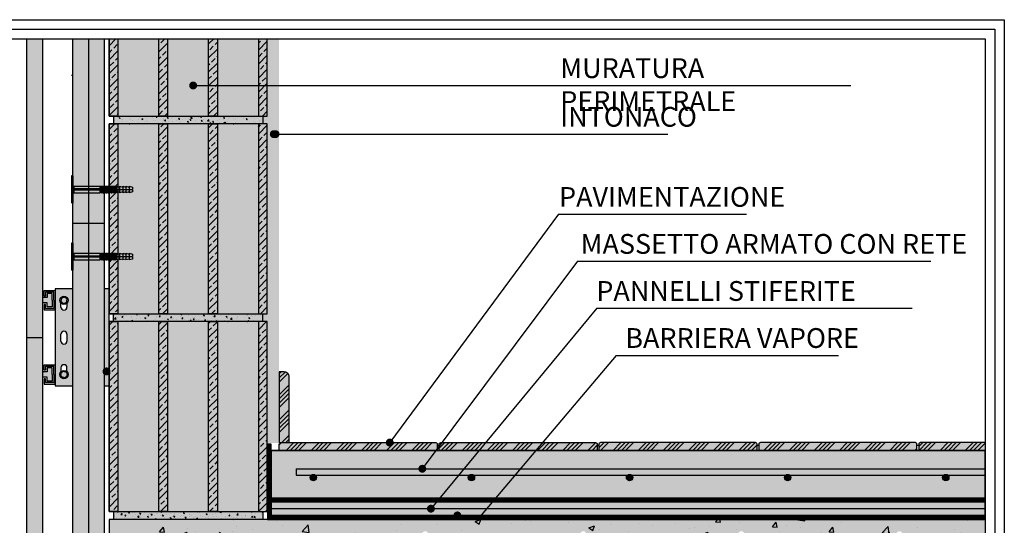
# Model space of a CAD drawing. Extents: x 8077 to 8599, y 400 to 550.
# Drawn here: x 8474 to 8599, y 486 to 550 of the extents above; entities that cross this region are included whole.
import ezdxf

# ---------------------------------------------------------------- set-up
doc = ezdxf.new("R2010")
doc.units = 0
doc.header["$LTSCALE"] = 4
doc.header["$MEASUREMENT"] = 0
doc.linetypes.add('ACAD_ISO03W100', pattern=[30, 12, -18])
doc.layers.get('0').update_dxf_attribs({"linetype": 'CONTINUOUS'})
for name, color, linetype in [('ferri', 7, 'CONTINUOUS'), ('ISOLAMENTO', 7, 'CONTINUOUS'), ('MANTOSIC', 1, 'CONTINUOUS'), ('RETINI', 5, 'CONTINUOUS'), ('RETINI COLORE', 7, 'CONTINUOUS'), ('SEZIONATE', 4, 'CONTINUOUS'), ('TESTI', 1, 'CONTINUOUS')]:
    doc.layers.add(name, color=color, linetype=linetype)
doc.styles.add('ROMANS', font='romans.shx', dxfattribs={"width": 0.8})
doc.linetypes.add('BATTING', pattern='A,0.00254,-2.54,[134,ltypeshp.shx,S=2.54,R=0,X=-2.54,Y=0],-5.08,[134,ltypeshp.shx,S=2.54,R=180,X=2.54,Y=0],-2.54', length=10.16254)
pattern_1 = [(45, (-46390.1327, 16920.6252), (-0.883883476, 0.883883476), []), (45, (-46389.2488, 16920.6252), (-0.883883476, 0.883883476), [0.625, -0.3125])]
pattern_2 = [(50, (-46390.1327, 16920.6252), (1.434520365, -0.12550427), [0.15, -1.65]), (355, (-46390.1327, 16920.6252), (-0.277502667, 1.504384267), [0.12, -1.32]), (100.4514, (-46390.0132, 16920.6147), (1.157018763, 1.378879084), [0.12748038, -1.402284224]), (46.1842, (-46390.1327, 16921.0252), (2.134482097, -0.33103803), [0.225, -2.475]), (96.6356, (-46389.9549, 16920.9976), (1.86932541, 1.94823574), [0.19122058, -2.103426]), (351.1842, (-46390.1327, 16921.0252), (1.86932389, 1.9482372), [0.18, -1.98]), (21, (-46389.9327, 16920.9252), (1.193814104, -0.805237781), [0.15, -1.65]), (326, (-46389.9327, 16920.9252), (0.486630664, 1.45030009), [0.12, -1.32]), (71.4514, (-46389.8332, 16920.8581), (1.680445257, 0.645060993), [0.12748038, -1.402284224]), (37.5, (-46390.13273, 16920.6252), (0.0243197106, 0.6657877077), [0, -1.304, 0, -1.34, 0, -1.325]), (7.5, (-46390.1327, 16920.6252), (0.526139075, 0.788823424), [0, -0.764, 0, -1.274, 0, -0.505]), (327.5, (-46390.57873, 16920.6252), (1.0676448723, -0.0451097435), [0, -0.5, 0, -1.56, 0, -2.07]), (317.5, (-46390.7787, 16920.6252), (1.166372339, 0.200209965), [0, -0.65, 0, -1.036, 0, -1.47])]

msp = doc.modelspace()

# ---------------------------------------------------------------- hatches: boundary and pattern name
at = {"layer": 'RETINI'}
h = msp.add_hatch(dxfattribs=at)
h.set_pattern_fill('ANSI33', color=256, scale=5, style=0)
h.set_pattern_definition([(45, (5714.3057, 10.0145), (-0.8838835, 0.8838835), []), (45, (5715.1895, 10.0145), (-0.8838835, 0.8838835), [0.625, -0.3125])])
h.paths.add_polyline_path([(8477.02, 547.18), (8475.02, 547.18), (8475.02, 509.44), (8477.02, 509.44)])
h.paths.add_polyline_path([(8477.02, 509.44), (8475.02, 509.44), (8475.02, 433.53), (8477.02, 433.53)])
h.paths.add_polyline_path([(8477.02, 433.53), (8475.02, 433.53), (8475.02, 416.95), (8477.02, 416.95)])
h.paths.add_polyline_path([(8477.02, 416.95), (8475.02, 416.95), (8475.02, 402.18), (8477.02, 402.18)])
h = msp.add_hatch(dxfattribs=at)
h.set_pattern_fill('ANSI33', color=256, scale=5, style=0)
h.set_pattern_definition(pattern_1)
h.paths.add_polyline_path([(8486.52, 547.18), (8485.41, 547.18), (8485.41, 537.43), (8486.52, 537.43)])
h.paths.add_polyline_path([(8492.81, 547.18), (8491.7, 547.18), (8491.7, 537.43), (8492.81, 537.43)])
h.paths.add_polyline_path([(8499.11, 547.18), (8498, 547.18), (8498, 537.43), (8499.11, 537.43)])
h.paths.add_polyline_path([(8505.41, 547.18), (8504.29, 547.18), (8504.29, 537.43), (8505.41, 537.43)])
h = msp.add_hatch(dxfattribs=at)
h.set_pattern_fill('AR-SAND', color=256, scale=0.5, style=0)
h.set_pattern_definition([(37.5, (-46390.1327, 16920.6252), (-0.031496679, 0.963411885), [0, -0.76, 0, -0.85, 0, -0.8125]), (7.5, (-46390.1327, 16920.6252), (0.884888353, 1.411073033), [0, -0.41, 0, -0.685, 0, -0.2625]), (327.5, (-46390.7477, 16920.6252), (1.557070931, 0.002829527), [0, -0.25, 0, -0.9, 0, -1.175]), (317.5, (-46390.7477, 16920.6252), (1.503063302, 0.438837782), [0, -0.125, 0, -0.59, 0, -0.675])])
h.paths.add_polyline_path([(8506.91, 547.18), (8505.41, 547.18), (8505.41, 537.43), (8504.85, 537.43), (8504.85, 536.43), (8505.41, 536.43), (8505.41, 512.43), (8504.85, 512.43), (8504.85, 511.43), (8505.41, 511.43), (8505.41, 496.08), (8506.91, 496.08)])
h = msp.add_hatch(dxfattribs=at)
h.set_pattern_fill('AR-CONC', color=256, scale=0.2, style=0)
h.set_pattern_definition(pattern_2)
h.paths.add_polyline_path([(8504.85, 537.43), (8504.29, 537.43), (8485.96, 537.43), (8485.96, 536.43), (8486.52, 536.43), (8504.85, 536.43)])
h.paths.add_polyline_path([(8504.85, 512.43), (8504.29, 512.43), (8485.96, 512.43), (8485.96, 511.43), (8486.52, 511.43), (8504.85, 511.43)])
h = msp.add_hatch(dxfattribs=at)
h.set_pattern_fill('ANSI33', color=256, scale=5, style=0)
h.set_pattern_definition(pattern_1)
h.paths.add_polyline_path([(8486.52, 536.43), (8485.41, 536.43), (8485.41, 512.43), (8486.52, 512.43)])
h.paths.add_polyline_path([(8492.81, 536.43), (8491.7, 536.43), (8491.7, 512.43), (8492.81, 512.43)])
h.paths.add_polyline_path([(8499.11, 536.43), (8498, 536.43), (8498, 512.43), (8499.11, 512.43)])
h.paths.add_polyline_path([(8505.41, 536.43), (8504.29, 536.43), (8504.29, 512.43), (8505.41, 512.43)])
h = msp.add_hatch(dxfattribs=at)
h.set_pattern_fill('ANSI33', color=256, scale=5, style=0)
h.set_pattern_definition(pattern_1)
h.paths.add_polyline_path([(8486.52, 511.43), (8485.41, 511.43), (8485.41, 487.43), (8486.52, 487.43)])
h.paths.add_polyline_path([(8492.81, 511.43), (8491.7, 511.43), (8491.7, 487.43), (8492.81, 487.43)])
h.paths.add_polyline_path([(8499.11, 511.43), (8498, 511.43), (8498, 487.43), (8499.11, 487.43)])
h.paths.add_polyline_path([(8505.41, 511.43), (8504.29, 511.43), (8504.29, 487.43), (8505.41, 487.43)])
h = msp.add_hatch(dxfattribs=at)
h.set_pattern_fill('ANSI34', color=256, scale=3, style=0)
h.set_pattern_definition([(45, (5449.0951, 336.771), (-1.5909903, 1.5909903), []), (45, (5449.6255, 336.771), (-1.5909903, 1.5909903), []), (45, (5450.1558, 336.771), (-1.5909903, 1.5909903), []), (45, (5450.6861, 336.771), (-1.5909903, 1.5909903), [])])
h.paths.add_polyline_path([(8508.19, 504.44, 0.414214), (8507.56, 505.07), (8506.93, 505.07), (8506.93, 496.14), (8508.19, 496.14)])
h = msp.add_hatch(dxfattribs=at)
h.set_pattern_fill('ANSI34', color=256, scale=3, style=0)
h.set_pattern_definition([(45, (5714.3057, 2.2278), (-1.5909903, 1.5909903), []), (45, (5714.836, 2.2278), (-1.5909903, 1.5909903), []), (45, (5715.3663, 2.2278), (-1.5909903, 1.5909903), []), (45, (5715.8966, 2.2278), (-1.5909903, 1.5909903), [])])
h.paths.add_polyline_path([(8526.93, 495.94, 0.414214), (8526.73, 496.14), (8524.32, 496.14, -1), (8523.82, 496.14), (8507.13, 496.14, 0.414214), (8506.93, 495.94), (8506.93, 495.14), (8526.93, 495.14)])
h.paths.add_polyline_path([(8530.73, 496.14), (8527.36, 496.14, 0.414214), (8527.16, 495.94), (8527.16, 495.14), (8529.98, 495.14)])
h.paths.add_polyline_path([(8536.6, 496.14), (8530.73, 496.14), (8529.98, 495.14), (8535.77, 495.14)])
h.paths.add_polyline_path([(8543.85, 496.14), (8536.6, 496.14), (8535.77, 495.14), (8543, 495.14)])
h.paths.add_polyline_path([(8547.16, 495.94, 0.414214), (8546.96, 496.14), (8543.85, 496.14), (8543, 495.14), (8547.16, 495.14)])
h.paths.add_polyline_path([(8567.38, 495.94, 0.414214), (8567.18, 496.14), (8547.58, 496.14, 0.414214), (8547.38, 495.94), (8547.38, 495.14), (8567.38, 495.14)])
h.paths.add_polyline_path([(8587.6, 495.94, 0.414214), (8587.4, 496.14), (8567.8, 496.14, 0.414214), (8567.6, 495.94), (8567.6, 495.14), (8587.6, 495.14)])
h.paths.add_polyline_path([(8596.23, 496.14), (8588.03, 496.14, 0.414214), (8587.83, 495.94), (8587.83, 495.14), (8596.23, 495.14)])
h = msp.add_hatch(dxfattribs=at)
h.set_pattern_fill('AR-CONC', color=256, scale=0.4, style=0)
h.set_pattern_definition([(50, (0, 0), (2.8690407, -0.25100854), [0.3, -3.3]), (355, (0, 0), (-0.5550053, 3.0087685), [0.24, -2.64]), (100.451444, (0.239, -0.021), (2.3140354, 2.75776), [0.2549608, -2.8045684]), (46.1842, (0, 0.8), (4.2689653, -0.6620771), [0.45, -4.95]), (96.635635, (0.3557, 0.745), (3.7386478, 3.8964744), [0.3824414, -4.206855]), (351.184164, (0, 0.8), (3.7386478, 3.8964744), [0.36, -3.96]), (21, (0.4, 0.6), (2.3876282, -1.61047556), [0.3, -3.3]), (326, (0.4, 0.6), (0.9732613, 2.9006002), [0.24, -2.64]), (71.451445, (0.599, 0.4658), (3.3608895, 1.2901246), [0.2549608, -2.8045684]), (37.5, (0, 0), (0.04863942, 1.33157542), [0, -2.608, 0, -2.68, 0, -2.65]), (7.5, (0, 0), (1.05227815, 1.57764685), [0, -1.528, 0, -2.548, 0, -1.01]), (327.5, (-0.892, 0), (2.13528974, -0.09021949), [0, -1, 0, -3.12, 0, -4.14]), (317.5, (-1.292, 0), (2.33274468, 0.40041993), [0, -1.3, 0, -2.072, 0, -2.94])])
h.paths.add_polyline_path([(8505.93, 489.13), (8596.23, 489.13), (8596.23, 495.14), (8505.93, 495.14)])
h = msp.add_hatch(dxfattribs=at)
h.set_pattern_fill('AR-CONC', color=256, scale=0.2, style=0)
h.set_pattern_definition(pattern_2)
h.paths.add_polyline_path([(8504.85, 487.43), (8504.29, 487.43), (8485.96, 487.43), (8485.96, 486.43), (8504.85, 486.43)])
h = msp.add_hatch(dxfattribs=at)
h.set_pattern_fill('AR-CONC', color=256, style=0)
h.set_pattern_definition([(50, (5714.3057, 10.0145), (7.172602, -0.627521), [0.75, -8.25]), (355, (5714.306, 10.0145), (-1.387513, 7.521921), [0.6, -6.6]), (100.4514, (5714.9034, 9.962), (5.785094, 6.894395), [0.637402, -7.011421]), (46.1842, (5714.306, 12.0145), (10.67241, -1.65519), [1.125, -12.375]), (96.6356, (5715.195, 11.877), (9.346627, 9.74118), [0.956103, -10.51713]), (351.1842, (5714.306, 12.015), (9.34662, 9.741186), [0.9, -9.9]), (21, (5715.3057, 11.5145), (5.96907, -4.026189), [0.75, -8.25]), (326, (5715.306, 11.5145), (2.433153, 7.2515), [0.6, -6.6]), (71.4514, (5715.803, 11.179), (8.402226, 3.225305), [0.637402, -7.011421]), (37.5, (5714.3057, 10.0145), (0.1215986, 3.3289385), [0, -6.52, 0, -6.7, 0, -6.625]), (7.5, (5714.3057, 10.0145), (2.6306954, 3.944117), [0, -3.82, 0, -6.37, 0, -2.525]), (327.5, (5712.0757, 10.0145), (5.3382244, -0.2255487), [0, -2.5, 0, -7.8, 0, -10.35]), (317.5, (5711.0757, 10.0145), (5.831862, 1.00105), [0, -3.25, 0, -5.18, 0, -7.35])])
h.paths.add_polyline_path([(8515.72, 482.43), (8547.72, 482.43), (8596.23, 482.43), (8596.23, 484.23), (8585.65, 484.23, -0.372553), (8585.13, 484.23), (8565.65, 484.23, -0.372553), (8565.13, 484.23), (8545.65, 484.23, -0.372553), (8545.13, 484.23), (8525.65, 484.23, -0.642396), (8524.99, 484.53, -1), (8525.79, 484.53, -0.217733), (8525.65, 484.23), (8545.13, 484.23, -0.217733), (8544.99, 484.53, -1), (8545.79, 484.53, -0.217733), (8545.65, 484.23), (8565.13, 484.23, -0.217733), (8564.99, 484.53, -1), (8565.79, 484.53, -0.217733), (8565.65, 484.23), (8585.13, 484.23, -0.217733), (8584.99, 484.53, -1), (8585.79, 484.53, -0.217733), (8585.65, 484.23), (8596.23, 484.23), (8596.23, 486.43), (8505.43, 486.43), (8485.41, 486.43), (8485.41, 462.43), (8515.72, 462.43), (8515.72, 463.43)])
h.paths.add_polyline_path([(8488.16, 466.43), (8488.16, 482.43, -0.414214), (8489.16, 483.43), (8511.72, 483.43, -0.414214), (8512.72, 482.43), (8512.72, 467.93, -0.250492), (8513.52, 466.43), (8513.52, 482.43, 0.414214), (8511.72, 484.23), (8489.16, 484.23, 0.414214), (8487.36, 482.43), (8487.36, 466.43, 0.414214), (8489.16, 464.63), (8511.72, 464.63, 0.79051), (8512.53, 468.04), (8509.98, 469.32), (8509.62, 468.61), (8512.17, 467.32, -0.79051), (8511.72, 465.43), (8489.16, 465.43, -0.414214)], flags=16)
h.paths.add_polyline_path([(8510.72, 482.43, -1), (8512.72, 482.43, -1)], flags=16)
h.paths.add_polyline_path([(8511.22, 482.43, -1), (8512.22, 482.43, -1)], flags=0)
h.paths.add_polyline_path([(8510.72, 466.43, -1), (8512.72, 466.43, -1)], flags=16)
h.paths.add_polyline_path([(8512.22, 466.43, -1), (8511.22, 466.43, -1)], flags=0)
h.paths.add_polyline_path([(8488.16, 482.43, -1), (8490.16, 482.43, -1)], flags=0)
h.paths.add_polyline_path([(8489.18, 481.93, -0.428941), (8488.66, 482.43, -0.428941), (8489.18, 482.93, -0.428941), (8489.71, 482.43, -0.428941)], flags=0)
h.paths.add_polyline_path([(8490.16, 466.43, -1), (8488.16, 466.43, -1)], flags=16)
h.paths.add_polyline_path([(8489.66, 466.43, -1), (8488.66, 466.43, -1)], flags=0)
at = {"layer": 'RETINI COLORE'}
h = msp.add_hatch(color=20, dxfattribs=at)
h.paths.add_polyline_path([(8477.02, 547.18), (8475.02, 547.18), (8475.02, 509.44), (8477.02, 509.44)])
h.paths.add_polyline_path([(8477.02, 509.44), (8475.02, 509.44), (8475.02, 433.53), (8477.02, 433.53)])
h.paths.add_polyline_path([(8477.02, 433.53), (8475.02, 433.53), (8475.02, 416.95), (8477.02, 416.95)])
h.paths.add_polyline_path([(8477.02, 416.95), (8475.02, 416.95), (8475.02, 402.18), (8477.02, 402.18)])
h = msp.add_hatch(color=51, dxfattribs=at)
h.paths.add_polyline_path([(8484.81, 527.73), (8484.57, 527.73), (8484.35, 527.73), (8482.81, 527.73), (8482.81, 433.53), (8484.81, 433.53)])
h.paths.add_polyline_path([(8482.81, 527.73), (8480.94, 527.73, 0.414214), (8480.81, 527.59), (8480.81, 526.42), (8480.81, 433.76, -0.526847), (8481.15, 433.53), (8482.81, 433.53)])
h.paths.add_polyline_path([(8482.81, 547.18), (8480.81, 547.18), (8480.81, 528.69, 0.414214), (8480.94, 528.55), (8482.81, 528.55)])
h.paths.add_polyline_path([(8484.81, 547.18), (8482.81, 547.18), (8482.81, 528.55), (8484.24, 528.55), (8484.46, 528.55), (8484.81, 528.55)])
h.paths.add_polyline_path([(8482.81, 432.38), (8480.94, 432.38, 0.414214), (8480.81, 432.24), (8480.81, 431.08), (8480.81, 402.18), (8482.81, 402.18)])
h.paths.add_polyline_path([(8484.81, 432.38), (8484.57, 432.38), (8484.35, 432.38), (8482.81, 432.38), (8482.81, 402.18), (8484.81, 402.18)])
h = msp.add_hatch(color=32, dxfattribs=at)
h.paths.add_polyline_path([(8486.52, 547.18), (8485.41, 547.18), (8485.41, 537.43), (8486.52, 537.43)])
h.paths.add_polyline_path([(8492.81, 547.18), (8491.7, 547.18), (8491.7, 537.43), (8492.81, 537.43)])
h.paths.add_polyline_path([(8499.11, 547.18), (8498, 547.18), (8498, 537.43), (8499.11, 537.43)])
h.paths.add_polyline_path([(8505.41, 547.18), (8504.29, 547.18), (8504.29, 537.43), (8505.41, 537.43)])
h = msp.add_hatch(color=31, dxfattribs=at)
h.paths.add_polyline_path([(8491.7, 547.18), (8486.52, 547.18), (8486.52, 537.43), (8491.7, 537.43)])
h.paths.add_polyline_path([(8498, 547.18), (8492.81, 547.18), (8492.81, 537.43), (8498, 537.43)])
h.paths.add_polyline_path([(8504.29, 547.18), (8499.11, 547.18), (8499.11, 537.43), (8504.29, 537.43)])
h.paths.add_polyline_path([(8504.29, 536.43), (8499.11, 536.43), (8499.11, 512.43), (8504.29, 512.43)])
h.paths.add_polyline_path([(8498, 536.43), (8492.81, 536.43), (8492.81, 512.43), (8498, 512.43)])
h.paths.add_polyline_path([(8491.7, 536.43), (8486.52, 536.43), (8486.52, 512.43), (8491.7, 512.43)])
h.paths.add_polyline_path([(8491.7, 511.43), (8486.52, 511.43), (8486.52, 487.43), (8491.7, 487.43)])
h.paths.add_polyline_path([(8498, 511.43), (8492.81, 511.43), (8492.81, 487.43), (8498, 487.43)])
h.paths.add_polyline_path([(8504.29, 511.43), (8499.11, 511.43), (8499.11, 487.43), (8504.29, 487.43)])
for color, points in [(254, [(8506.91, 547.18), (8505.41, 547.18), (8505.41, 537.43), (8504.85, 537.43), (8504.85, 536.43), (8505.41, 536.43), (8505.41, 512.43), (8504.85, 512.43), (8504.85, 511.43), (8505.41, 511.43), (8505.41, 496.08), (8506.91, 496.08)]), (253, [(8488.37, 528.45), (8487.96, 528.55), (8487.96, 528.45), (8487.54, 528.55), (8487.54, 528.45), (8487.13, 528.55), (8487.13, 528.45), (8486.72, 528.55), (8486.72, 528.45), (8486.31, 528.55), (8486.31, 528.5), (8486.2, 528.5), (8486.2, 528.55), (8486.09, 528.55), (8486.09, 528.5), (8485.98, 528.5), (8485.98, 528.55), (8485.87, 528.55), (8485.87, 528.5), (8485.76, 528.5), (8485.76, 528.55), (8485.66, 528.55), (8485.66, 528.5), (8485.55, 528.5), (8485.55, 528.55), (8485.44, 528.55), (8485.44, 528.5), (8485.33, 528.5), (8485.33, 528.55), (8485.22, 528.55), (8485.22, 528.5), (8485.11, 528.5), (8485.11, 528.55), (8485, 528.55), (8485, 528.5), (8484.9, 528.5), (8484.9, 528.55), (8484.79, 528.55), (8484.79, 528.5), (8484.68, 528.5), (8484.68, 528.55), (8484.57, 528.55), (8484.57, 528.5), (8484.46, 528.5), (8484.46, 528.55), (8484.35, 528.55), (8484.35, 528.5), (8484.24, 528.5), (8484.24, 528.55), (8480.94, 528.55, -0.414214), (8480.81, 528.69), (8480.81, 529.86), (8480.67, 529.86), (8480.67, 526.42), (8480.81, 526.42), (8480.81, 527.59, -0.414214), (8480.94, 527.73), (8484.24, 527.73), (8484.24, 527.78), (8484.35, 527.78), (8484.35, 527.73), (8484.46, 527.73), (8484.46, 527.78), (8484.57, 527.78), (8484.57, 527.73), (8484.68, 527.73), (8484.68, 527.78), (8484.79, 527.78), (8484.79, 527.73), (8484.9, 527.73), (8484.9, 527.78), (8485, 527.78), (8485, 527.73), (8485.11, 527.73), (8485.11, 527.78), (8485.22, 527.78), (8485.22, 527.73), (8485.33, 527.73), (8485.33, 527.78), (8485.44, 527.78), (8485.44, 527.73), (8485.55, 527.73), (8485.55, 527.78), (8485.66, 527.78), (8485.66, 527.73), (8485.76, 527.73), (8485.76, 527.78), (8485.87, 527.78), (8485.87, 527.73), (8485.98, 527.73), (8485.98, 527.78), (8486.09, 527.78), (8486.09, 527.73), (8486.2, 527.73), (8486.2, 527.78), (8486.31, 527.78), (8486.31, 527.73), (8486.72, 527.83), (8486.72, 527.73), (8487.13, 527.83), (8487.13, 527.73), (8487.54, 527.83), (8487.54, 527.73), (8487.96, 527.83), (8487.96, 527.73), (8488.37, 527.83), (8488.37, 528.1), (8484.79, 528.13), (8484.79, 528.15), (8488.37, 528.18)]), (253, [(8488.37, 519.96), (8487.96, 520.07), (8487.96, 519.96), (8487.54, 520.07), (8487.54, 519.96), (8487.13, 520.07), (8487.13, 519.96), (8486.72, 520.07), (8486.72, 519.96), (8486.31, 520.07), (8486.31, 520.01), (8486.2, 520.01), (8486.2, 520.07), (8486.09, 520.07), (8486.09, 520.01), (8485.98, 520.01), (8485.98, 520.07), (8485.87, 520.07), (8485.87, 520.01), (8485.76, 520.01), (8485.76, 520.07), (8485.66, 520.07), (8485.66, 520.01), (8485.55, 520.01), (8485.55, 520.07), (8485.44, 520.07), (8485.44, 520.01), (8485.33, 520.01), (8485.33, 520.07), (8485.22, 520.07), (8485.22, 520.01), (8485.11, 520.01), (8485.11, 520.07), (8485, 520.07), (8485, 520.01), (8484.9, 520.01), (8484.9, 520.07), (8484.79, 520.07), (8484.79, 520.01), (8484.68, 520.01), (8484.68, 520.07), (8484.57, 520.07), (8484.57, 520.01), (8484.46, 520.01), (8484.46, 520.07), (8484.35, 520.07), (8484.35, 520.01), (8484.24, 520.01), (8484.24, 520.07), (8480.94, 520.07, -0.414214), (8480.81, 520.2), (8480.81, 521.37), (8480.67, 521.37), (8480.67, 517.94), (8480.81, 517.94), (8480.81, 519.1, -0.414214), (8480.94, 519.24), (8484.24, 519.24), (8484.24, 519.3), (8484.35, 519.3), (8484.35, 519.24), (8484.46, 519.24), (8484.46, 519.3), (8484.57, 519.3), (8484.57, 519.24), (8484.68, 519.24), (8484.68, 519.3), (8484.79, 519.3), (8484.79, 519.24), (8484.9, 519.24), (8484.9, 519.3), (8485, 519.3), (8485, 519.24), (8485.11, 519.24), (8485.11, 519.3), (8485.22, 519.3), (8485.22, 519.24), (8485.33, 519.24), (8485.33, 519.3), (8485.44, 519.3), (8485.44, 519.24), (8485.55, 519.24), (8485.55, 519.3), (8485.66, 519.3), (8485.66, 519.24), (8485.76, 519.24), (8485.76, 519.3), (8485.87, 519.3), (8485.87, 519.24), (8485.98, 519.24), (8485.98, 519.3), (8486.09, 519.3), (8486.09, 519.24), (8486.2, 519.24), (8486.2, 519.3), (8486.31, 519.3), (8486.31, 519.24), (8486.72, 519.35), (8486.72, 519.24), (8487.13, 519.35), (8487.13, 519.24), (8487.54, 519.35), (8487.54, 519.24), (8487.96, 519.35), (8487.96, 519.24), (8488.37, 519.35), (8488.37, 519.61), (8484.79, 519.65), (8484.79, 519.66), (8488.37, 519.7)]), (43, [(8508.19, 504.44, 0.414214), (8507.56, 505.07), (8506.93, 505.07), (8506.93, 496.14), (8508.19, 496.14)]), (253, [(8505.93, 489.13), (8596.23, 489.13), (8596.23, 495.14), (8505.93, 495.14)]), (51, [(8505.93, 486.93), (8596.23, 486.93), (8596.23, 488.63), (8505.93, 488.63)]), (254, [(8504.85, 487.43), (8504.29, 487.43), (8485.96, 487.43), (8485.96, 486.43), (8504.85, 486.43)])]:
    msp.add_hatch(color=color, dxfattribs=at).paths.add_polyline_path(points)
h = msp.add_hatch(color=254, dxfattribs=at)
h.paths.add_polyline_path([(8504.85, 537.43), (8504.29, 537.43), (8485.96, 537.43), (8485.96, 536.43), (8486.52, 536.43), (8504.85, 536.43)])
h.paths.add_polyline_path([(8504.85, 512.43), (8504.29, 512.43), (8485.96, 512.43), (8485.96, 511.43), (8486.52, 511.43), (8504.85, 511.43)])
h = msp.add_hatch(color=32, dxfattribs=at)
h.paths.add_polyline_path([(8486.52, 536.43), (8485.41, 536.43), (8485.41, 512.43), (8486.52, 512.43)])
h.paths.add_polyline_path([(8492.81, 536.43), (8491.7, 536.43), (8491.7, 512.43), (8492.81, 512.43)])
h.paths.add_polyline_path([(8499.11, 536.43), (8498, 536.43), (8498, 512.43), (8499.11, 512.43)])
h.paths.add_polyline_path([(8505.41, 536.43), (8504.29, 536.43), (8504.29, 512.43), (8505.41, 512.43)])
h = msp.add_hatch(color=20, dxfattribs=at)
h.paths.add_polyline_path([(8478.22, 505.57), (8477.57, 505.57), (8477.57, 505.09), (8477.02, 505.09), (8477.02, 504.4), (8477.57, 504.4), (8477.57, 503.91), (8478.22, 503.91), (8478.22, 504.74)])
h.paths.add_polyline_path([(8478.22, 514.97), (8477.57, 514.97), (8477.57, 514.48), (8477.02, 514.48), (8477.02, 513.79), (8477.57, 513.79), (8477.57, 513.3), (8478.22, 513.3), (8478.22, 514.13)])
h = msp.add_hatch(color=250, dxfattribs=at)
h.paths.add_polyline_path([(8478.6, 515.35), (8477.19, 515.35), (8477.19, 514.67), (8477.38, 514.67), (8477.38, 515.16), (8478.41, 515.16), (8478.41, 514.13), (8478.41, 513.11), (8477.38, 513.11), (8477.38, 513.6), (8477.19, 513.6), (8477.19, 512.92), (8478.6, 512.92), (8478.6, 514.13)])
h.paths.add_polyline_path([(8478.6, 505.96), (8477.19, 505.96), (8477.19, 505.28), (8477.38, 505.28), (8477.38, 505.77), (8478.41, 505.77), (8478.41, 504.74), (8478.41, 503.72), (8477.38, 503.72), (8477.38, 504.21), (8477.19, 504.21), (8477.19, 503.53), (8478.6, 503.53), (8478.6, 504.74)])
h = msp.add_hatch(color=254, dxfattribs=at)
h.paths.add_polyline_path([(8485.41, 515.57), (8484.81, 515.57), (8484.81, 503.31), (8485.41, 503.31)])
h.paths.add_polyline_path([(8480.81, 515.57), (8478.6, 515.57), (8478.6, 503.31), (8480.81, 503.31)])
h.paths.add_polyline_path([(8480.08, 509.83), (8480.08, 508.97, -1), (8479.32, 508.97), (8479.32, 509.83, -1)], flags=16)
h.paths.add_polyline_path([(8479.32, 513.27), (8479.32, 513.78, -0.19151), (8479.18, 514.13, -1), (8480.22, 514.13, -0.19151), (8480.08, 513.78), (8480.08, 513.27, -1)], flags=16)
h.paths.add_polyline_path([(8479.6, 513.73), (8479.3, 514.01), (8479.39, 514.42), (8479.79, 514.54), (8480.09, 514.26), (8480, 513.85)], flags=0)
h.paths.add_polyline_path([(8480.08, 505.61), (8480.08, 505.1, -0.19151), (8480.22, 504.74, -1), (8479.18, 504.74, -0.19151), (8479.32, 505.1), (8479.32, 505.61, -1)], flags=16)
h.paths.add_polyline_path([(8479.6, 505.15), (8480, 505.03), (8480.09, 504.62), (8479.79, 504.34), (8479.39, 504.46), (8479.3, 504.86)], flags=0)
h.paths.add_polyline_path([(8479.18, 514.13, 1), (8480.22, 514.13, 1)], flags=0)
h.paths.add_polyline_path([(8479.79, 514.54), (8479.39, 514.42), (8479.3, 514.01), (8479.6, 513.73), (8480, 513.85), (8480.09, 514.26)], flags=0)
h.paths.add_polyline_path([(8480, 505.03), (8479.6, 505.15), (8479.3, 504.86), (8479.39, 504.46), (8479.79, 504.34), (8480.09, 504.62)], flags=0)
h.paths.add_polyline_path([(8479.18, 504.74, 1), (8480.22, 504.74, 1)], flags=0)
h = msp.add_hatch(color=32, dxfattribs=at)
h.paths.add_polyline_path([(8486.52, 511.43), (8485.41, 511.43), (8485.41, 487.43), (8486.52, 487.43)])
h.paths.add_polyline_path([(8492.81, 511.43), (8491.7, 511.43), (8491.7, 487.43), (8492.81, 487.43)])
h.paths.add_polyline_path([(8499.11, 511.43), (8498, 511.43), (8498, 487.43), (8499.11, 487.43)])
h.paths.add_polyline_path([(8505.41, 511.43), (8504.29, 511.43), (8504.29, 487.43), (8505.41, 487.43)])
h = msp.add_hatch(color=43, dxfattribs=at)
edge = h.paths.add_edge_path()
edge.add_arc((8526.73, 495.94), 0.2, 0, 90)
edge.add_line((8526.73, 496.14), (8507.13, 496.14))
edge.add_arc((8507.13, 495.94), 0.2, 90, 180)
edge.add_line((8506.93, 495.94), (8506.93, 495.14))
edge.add_line((8506.93, 495.14), (8526.93, 495.14))
edge.add_line((8526.93, 495.14), (8526.93, 495.94))
edge = h.paths.add_edge_path()
edge.add_line((8530.73, 496.14), (8527.36, 496.14))
edge.add_arc((8527.36, 495.94), 0.2, 90, 180)
edge.add_line((8527.16, 495.94), (8527.16, 495.14))
edge.add_line((8527.16, 495.14), (8529.98, 495.14))
edge.add_line((8529.98, 495.14), (8530.73, 496.14))
h.paths.add_polyline_path([(8536.6, 496.14), (8530.73, 496.14), (8529.98, 495.14), (8535.77, 495.14)])
h.paths.add_polyline_path([(8543.85, 496.14), (8536.6, 496.14), (8535.77, 495.14), (8543, 495.14)])
edge = h.paths.add_edge_path()
edge.add_arc((8546.96, 495.94), 0.2, 0, 90)
edge.add_line((8546.96, 496.14), (8543.85, 496.14))
edge.add_line((8543.85, 496.14), (8543, 495.14))
edge.add_line((8543, 495.14), (8547.16, 495.14))
edge.add_line((8547.16, 495.14), (8547.16, 495.94))
edge = h.paths.add_edge_path()
edge.add_arc((8567.18, 495.94), 0.2, 0, 90)
edge.add_line((8567.18, 496.14), (8547.58, 496.14))
edge.add_arc((8547.58, 495.94), 0.2, 90, 180)
edge.add_line((8547.38, 495.94), (8547.38, 495.14))
edge.add_line((8547.38, 495.14), (8567.38, 495.14))
edge.add_line((8567.38, 495.14), (8567.38, 495.94))
edge = h.paths.add_edge_path()
edge.add_arc((8587.4, 495.94), 0.2, 360, 450)
edge.add_line((8587.4, 496.14), (8567.8, 496.14))
edge.add_arc((8567.8, 495.94), 0.2, 90, 180)
edge.add_line((8567.6, 495.94), (8567.6, 495.14))
edge.add_line((8567.6, 495.14), (8587.6, 495.14))
edge.add_line((8587.6, 495.14), (8587.6, 495.94))
edge = h.paths.add_edge_path()
edge.add_line((8596.23, 496.14), (8588.03, 496.14))
edge.add_arc((8588.03, 495.94), 0.2, 90, 180)
edge.add_line((8587.83, 495.94), (8587.83, 495.14))
edge.add_line((8587.83, 495.14), (8596.23, 495.14))
edge.add_line((8596.23, 495.14), (8596.23, 496.14))
h = msp.add_hatch(color=250, dxfattribs=at)
h.paths.add_polyline_path([(8532.21, 492.83), (8509.08, 492.83), (8509.08, 492.03), (8510.98, 492.03, -0.372553), (8511.51, 492.03), (8530.98, 492.03, -0.372553), (8531.51, 492.03), (8531.54, 492.03)])
h.paths.add_polyline_path([(8539.36, 492.83), (8532.21, 492.83), (8531.54, 492.03), (8538.68, 492.03)])
h.paths.add_polyline_path([(8596.23, 492.83), (8539.36, 492.83), (8538.68, 492.03), (8550.98, 492.03, -0.372553), (8551.51, 492.03), (8570.98, 492.03, -0.372553), (8571.51, 492.03), (8590.98, 492.03, -0.372553), (8591.51, 492.03), (8596.23, 492.03)])
h = msp.add_hatch(color=252, dxfattribs=at)
h.paths.add_polyline_path([(8515.72, 482.43), (8547.72, 482.43), (8596.23, 482.43), (8596.23, 484.23), (8585.65, 484.23, -0.372553), (8585.13, 484.23), (8565.65, 484.23, -0.372553), (8565.13, 484.23), (8545.65, 484.23, -0.372553), (8545.13, 484.23), (8525.65, 484.23, -0.642396), (8524.99, 484.53, -1), (8525.79, 484.53, -0.217733), (8525.65, 484.23), (8545.13, 484.23, -0.217733), (8544.99, 484.53, -1), (8545.79, 484.53, -0.217733), (8545.65, 484.23), (8565.13, 484.23, -0.217733), (8564.99, 484.53, -1), (8565.79, 484.53, -0.217733), (8565.65, 484.23), (8585.13, 484.23, -0.217733), (8584.99, 484.53, -1), (8585.79, 484.53, -0.217733), (8585.65, 484.23), (8596.23, 484.23), (8596.23, 486.43), (8505.43, 486.43), (8485.41, 486.43), (8485.41, 462.43), (8515.72, 462.43), (8515.72, 463.43)])
h.paths.add_polyline_path([(8488.16, 466.43), (8488.16, 482.43, -0.414214), (8489.16, 483.43), (8511.72, 483.43, -0.414214), (8512.72, 482.43), (8512.72, 467.93, -0.250492), (8513.52, 466.43), (8513.52, 482.43, 0.414214), (8511.72, 484.23), (8489.16, 484.23, 0.414214), (8487.36, 482.43), (8487.36, 466.43, 0.414214), (8489.16, 464.63), (8511.72, 464.63, 0.79051), (8512.53, 468.04), (8509.98, 469.32), (8509.62, 468.61), (8512.17, 467.32, -0.79051), (8511.72, 465.43), (8489.16, 465.43, -0.414214)], flags=16)
h.paths.add_polyline_path([(8510.72, 482.43, -1), (8512.72, 482.43, -1)], flags=16)
h.paths.add_polyline_path([(8511.22, 482.43, -1), (8512.22, 482.43, -1)], flags=0)
h.paths.add_polyline_path([(8510.72, 466.43, -1), (8512.72, 466.43, -1)], flags=16)
h.paths.add_polyline_path([(8512.22, 466.43, -1), (8511.22, 466.43, -1)], flags=0)
h.paths.add_polyline_path([(8488.16, 482.43, -1), (8490.16, 482.43, -1)], flags=0)
h.paths.add_polyline_path([(8489.18, 481.93, -0.428941), (8488.66, 482.43, -0.428941), (8489.18, 482.93, -0.428941), (8489.71, 482.43, -0.428941)], flags=0)
h.paths.add_polyline_path([(8490.16, 466.43, -1), (8488.16, 466.43, -1)], flags=16)
h.paths.add_polyline_path([(8489.66, 466.43, -1), (8488.66, 466.43, -1)], flags=0)

# ---------------------------------------------------------------- linework, layer by layer
at = {"color": 5}
for p, q in [((8480.81, 542.57), (8480.67, 542.57)), ((8480.67, 529.86), (8480.67, 526.42)), ((8480.81, 529.86), (8480.67, 529.86)), ((8480.81, 529.86), (8480.81, 526.42)), ((8480.94, 528.55), (8484.24, 528.55)), ((8480.94, 528.55), (8480.94, 527.73)), ((8484.24, 528.21), (8480.94, 528.21)), ((8484.24, 528.55), (8484.24, 527.73)), ((8484.35, 528.5), (8484.24, 528.5)), ((8484.35, 528.55), (8484.35, 527.73)), ((8484.35, 528.55), (8484.46, 528.55)), ((8484.46, 528.21), (8484.35, 528.21)), ((8484.46, 528.55), (8484.46, 527.73)), ((8484.57, 528.5), (8484.46, 528.5)), ((8484.57, 528.55), (8484.57, 527.73)), ((8484.57, 528.55), (8484.68, 528.55)), ((8484.68, 528.21), (8484.57, 528.21)), ((8484.68, 528.55), (8484.68, 527.73)), ((8484.79, 528.5), (8484.68, 528.5)), ((8484.79, 528.55), (8484.79, 527.73)), ((8484.79, 528.55), (8484.9, 528.55)), ((8484.9, 528.21), (8484.79, 528.21)), ((8484.79, 528.15), (8488.37, 528.18)), ((8484.79, 528.13), (8488.37, 528.1)), ((8484.9, 528.55), (8484.9, 527.73)), ((8485, 528.5), (8484.9, 528.5)), ((8485, 528.55), (8485, 527.73)), ((8485, 528.55), (8485.11, 528.55)), ((8485.11, 528.21), (8485, 528.21)), ((8485.11, 528.55), (8485.11, 528.15)), ((8485.22, 528.5), (8485.11, 528.5)), ((8485.11, 528.13), (8485.11, 527.73)), ((8485.22, 528.55), (8485.22, 528.15)), ((8485.22, 528.55), (8485.33, 528.55)), ((8485.33, 528.21), (8485.22, 528.21)), ((8485.22, 528.13), (8485.22, 527.73)), ((8485.33, 528.55), (8485.33, 528.15)), ((8485.44, 528.5), (8485.33, 528.5)), ((8485.33, 528.13), (8485.33, 527.73)), ((8485.44, 528.55), (8485.44, 528.15)), ((8485.44, 528.55), (8485.55, 528.55)), ((8485.55, 528.21), (8485.44, 528.21)), ((8485.44, 528.13), (8485.44, 527.73)), ((8485.55, 528.55), (8485.55, 528.15)), ((8485.66, 528.5), (8485.55, 528.5)), ((8485.55, 528.13), (8485.55, 527.73)), ((8485.66, 528.55), (8485.66, 528.16)), ((8485.66, 528.55), (8485.76, 528.55)), ((8485.76, 528.21), (8485.66, 528.21)), ((8485.66, 528.12), (8485.66, 527.73)), ((8485.76, 528.55), (8485.76, 528.16)), ((8485.87, 528.5), (8485.76, 528.5)), ((8485.76, 528.12), (8485.76, 527.73)), ((8485.87, 528.55), (8485.87, 528.16)), ((8485.87, 528.55), (8485.98, 528.55)), ((8485.98, 528.21), (8485.87, 528.21)), ((8485.87, 528.12), (8485.87, 527.73)), ((8485.98, 528.55), (8485.98, 528.16)), ((8486.09, 528.5), (8485.98, 528.5)), ((8485.98, 528.12), (8485.98, 527.73)), ((8486.09, 528.55), (8486.09, 528.16)), ((8486.09, 528.55), (8486.2, 528.55)), ((8486.2, 528.21), (8486.09, 528.21)), ((8486.09, 528.12), (8486.09, 527.73)), ((8486.2, 528.55), (8486.2, 528.16)), ((8486.31, 528.5), (8486.2, 528.5)), ((8486.2, 528.12), (8486.2, 527.73)), ((8486.31, 528.55), (8486.72, 528.45)), ((8486.31, 528.55), (8486.31, 528.16)), ((8486.31, 528.12), (8486.31, 527.73)), ((8486.72, 528.55), (8486.72, 528.17)), ((8486.72, 528.55), (8487.13, 528.45)), ((8487.13, 528.55), (8487.13, 528.17)), ((8487.13, 528.55), (8487.54, 528.45)), ((8487.54, 528.55), (8487.54, 528.18)), ((8487.54, 528.55), (8487.96, 528.45)), ((8487.96, 528.55), (8488.37, 528.45)), ((8487.96, 528.55), (8487.96, 528.18)), ((8488.37, 528.45), (8488.37, 528.18)), ((8484.24, 528.07), (8480.94, 528.07)), ((8480.94, 527.73), (8484.24, 527.73)), ((8484.35, 527.78), (8484.24, 527.78)), ((8484.46, 528.07), (8484.35, 528.07)), ((8484.35, 527.73), (8484.46, 527.73)), ((8484.57, 527.78), (8484.46, 527.78)), ((8484.68, 528.07), (8484.57, 528.07)), ((8484.57, 527.73), (8484.68, 527.73)), ((8484.79, 527.78), (8484.68, 527.78)), ((8484.9, 528.07), (8484.79, 528.07)), ((8484.79, 527.73), (8484.9, 527.73)), ((8485, 527.78), (8484.9, 527.78)), ((8485.11, 528.07), (8485, 528.07)), ((8485, 527.73), (8485.11, 527.73)), ((8485.22, 527.78), (8485.11, 527.78)), ((8485.33, 528.07), (8485.22, 528.07)), ((8485.22, 527.73), (8485.33, 527.73)), ((8485.44, 527.78), (8485.33, 527.78)), ((8485.55, 528.07), (8485.44, 528.07)), ((8485.44, 527.73), (8485.55, 527.73)), ((8485.66, 527.78), (8485.55, 527.78)), ((8485.76, 528.07), (8485.66, 528.07)), ((8485.66, 527.73), (8485.76, 527.73)), ((8485.87, 527.78), (8485.76, 527.78)), ((8485.98, 528.07), (8485.87, 528.07)), ((8485.87, 527.73), (8485.98, 527.73)), ((8486.09, 527.78), (8485.98, 527.78)), ((8486.2, 528.07), (8486.09, 528.07)), ((8486.09, 527.73), (8486.2, 527.73)), ((8486.31, 527.78), (8486.2, 527.78)), ((8486.72, 527.83), (8486.31, 527.73)), ((8486.72, 528.11), (8486.72, 527.73)), ((8487.13, 527.83), (8486.72, 527.73)), ((8487.13, 528.11), (8487.13, 527.73)), ((8487.54, 527.83), (8487.13, 527.73)), ((8487.54, 528.11), (8487.54, 527.73)), ((8487.96, 527.83), (8487.54, 527.73)), ((8487.96, 528.1), (8487.96, 527.73)), ((8488.37, 527.83), (8487.96, 527.73)), ((8488.37, 528.1), (8488.37, 527.83)), ((8480.67, 521.37), (8480.67, 517.94)), ((8480.81, 521.37), (8480.67, 521.37)), ((8480.81, 521.37), (8480.81, 517.94)), ((8480.94, 520.07), (8484.24, 520.07)), ((8480.94, 520.07), (8480.94, 519.24)), ((8484.24, 519.72), (8480.94, 519.72)), ((8484.24, 519.59), (8480.94, 519.59)), ((8484.24, 520.07), (8484.24, 519.24)), ((8484.35, 520.01), (8484.24, 520.01)), ((8484.35, 520.07), (8484.35, 519.24)), ((8484.35, 520.07), (8484.46, 520.07)), ((8484.46, 519.72), (8484.35, 519.72)), ((8484.46, 519.59), (8484.35, 519.59)), ((8484.46, 520.07), (8484.46, 519.24)), ((8484.57, 520.01), (8484.46, 520.01)), ((8484.57, 520.07), (8484.57, 519.24)), ((8484.57, 520.07), (8484.68, 520.07)), ((8484.68, 519.72), (8484.57, 519.72)), ((8484.68, 519.59), (8484.57, 519.59)), ((8484.68, 520.07), (8484.68, 519.24)), ((8484.79, 520.01), (8484.68, 520.01)), ((8484.79, 520.07), (8484.79, 519.24)), ((8484.79, 520.07), (8484.9, 520.07)), ((8484.9, 519.72), (8484.79, 519.72)), ((8484.79, 519.66), (8488.37, 519.7)), ((8484.79, 519.65), (8488.37, 519.61)), ((8484.9, 519.59), (8484.79, 519.59)), ((8484.9, 520.07), (8484.9, 519.24)), ((8485, 520.01), (8484.9, 520.01)), ((8485, 520.07), (8485, 519.24)), ((8485, 520.07), (8485.11, 520.07)), ((8485.11, 519.72), (8485, 519.72)), ((8485.11, 519.59), (8485, 519.59)), ((8485.11, 520.07), (8485.11, 519.67)), ((8485.22, 520.01), (8485.11, 520.01)), ((8485.11, 519.64), (8485.11, 519.24)), ((8485.22, 520.07), (8485.22, 519.67)), ((8485.22, 520.07), (8485.33, 520.07)), ((8485.33, 519.72), (8485.22, 519.72)), ((8485.22, 519.64), (8485.22, 519.24)), ((8485.33, 519.59), (8485.22, 519.59)), ((8485.33, 520.07), (8485.33, 519.67)), ((8485.44, 520.01), (8485.33, 520.01)), ((8485.33, 519.64), (8485.33, 519.24)), ((8485.44, 520.07), (8485.44, 519.67)), ((8485.44, 520.07), (8485.55, 520.07)), ((8485.55, 519.72), (8485.44, 519.72)), ((8485.44, 519.64), (8485.44, 519.24)), ((8485.55, 519.59), (8485.44, 519.59)), ((8485.55, 520.07), (8485.55, 519.67)), ((8485.66, 520.01), (8485.55, 520.01)), ((8485.55, 519.64), (8485.55, 519.24)), ((8485.66, 520.07), (8485.66, 519.67)), ((8485.66, 520.07), (8485.76, 520.07)), ((8485.76, 519.72), (8485.66, 519.72)), ((8485.66, 519.64), (8485.66, 519.24)), ((8485.76, 519.59), (8485.66, 519.59)), ((8485.76, 520.07), (8485.76, 519.67)), ((8485.87, 520.01), (8485.76, 520.01)), ((8485.76, 519.64), (8485.76, 519.24)), ((8485.87, 520.07), (8485.87, 519.67)), ((8485.87, 520.07), (8485.98, 520.07)), ((8485.98, 519.72), (8485.87, 519.72)), ((8485.87, 519.64), (8485.87, 519.24)), ((8485.98, 519.59), (8485.87, 519.59)), ((8485.98, 520.07), (8485.98, 519.67)), ((8486.09, 520.01), (8485.98, 520.01)), ((8485.98, 519.64), (8485.98, 519.24)), ((8486.09, 520.07), (8486.09, 519.68)), ((8486.09, 520.07), (8486.2, 520.07)), ((8486.2, 519.72), (8486.09, 519.72)), ((8486.09, 519.63), (8486.09, 519.24)), ((8486.2, 519.59), (8486.09, 519.59)), ((8486.2, 520.07), (8486.2, 519.68)), ((8486.31, 520.01), (8486.2, 520.01)), ((8486.2, 519.63), (8486.2, 519.24)), ((8486.31, 520.07), (8486.72, 519.96)), ((8486.31, 520.07), (8486.31, 519.68)), ((8486.31, 519.63), (8486.31, 519.24)), ((8486.72, 520.07), (8486.72, 519.68)), ((8486.72, 520.07), (8487.13, 519.96)), ((8486.72, 519.63), (8486.72, 519.24)), ((8487.13, 520.07), (8487.13, 519.69)), ((8487.13, 520.07), (8487.54, 519.96)), ((8487.13, 519.62), (8487.13, 519.24)), ((8487.54, 520.07), (8487.54, 519.69)), ((8487.54, 520.07), (8487.96, 519.96)), ((8487.54, 519.62), (8487.54, 519.24)), ((8487.96, 520.07), (8488.37, 519.96)), ((8487.96, 520.07), (8487.96, 519.69)), ((8487.96, 519.62), (8487.96, 519.24)), ((8488.37, 519.96), (8488.37, 519.7)), ((8488.37, 519.61), (8488.37, 519.35)), ((8480.94, 519.24), (8484.24, 519.24)), ((8484.35, 519.3), (8484.24, 519.3)), ((8484.35, 519.24), (8484.46, 519.24)), ((8484.57, 519.3), (8484.46, 519.3)), ((8484.57, 519.24), (8484.68, 519.24)), ((8484.79, 519.3), (8484.68, 519.3)), ((8484.79, 519.24), (8484.9, 519.24)), ((8485, 519.3), (8484.9, 519.3)), ((8485, 519.24), (8485.11, 519.24)), ((8485.22, 519.3), (8485.11, 519.3)), ((8485.22, 519.24), (8485.33, 519.24)), ((8485.44, 519.3), (8485.33, 519.3)), ((8485.44, 519.24), (8485.55, 519.24)), ((8485.66, 519.3), (8485.55, 519.3)), ((8485.66, 519.24), (8485.76, 519.24)), ((8485.87, 519.3), (8485.76, 519.3)), ((8485.87, 519.24), (8485.98, 519.24)), ((8486.09, 519.3), (8485.98, 519.3)), ((8486.09, 519.24), (8486.2, 519.24)), ((8486.31, 519.3), (8486.2, 519.3)), ((8486.72, 519.35), (8486.31, 519.24)), ((8487.13, 519.35), (8486.72, 519.24)), ((8487.54, 519.35), (8487.13, 519.24)), ((8487.96, 519.35), (8487.54, 519.24)), ((8488.37, 519.35), (8487.96, 519.24)), ((8480.81, 517.94), (8480.67, 517.94))]:
    msp.add_line(p, q, dxfattribs=at)
for p, q in [((8485.96, 537.43), (8485.96, 536.43)), ((8504.85, 537.43), (8504.85, 536.43)), ((8480.81, 523.9), (8484.81, 523.9)), ((8485.96, 511.43), (8485.96, 512.43)), ((8504.85, 511.43), (8504.85, 512.43)), ((8526.93, 495.8), (8527.16, 495.8)), ((8547.16, 495.8), (8547.38, 495.8)), ((8567.38, 495.8), (8567.6, 495.8)), ((8587.6, 495.8), (8587.83, 495.8)), ((8505.43, 495.14), (8596.23, 495.14)), ((8509.08, 492.83), (8509.08, 492.03)), ((8505.43, 489.13), (8596.23, 489.13)), ((8485.96, 487.43), (8485.96, 486.43)), ((8504.85, 487.43), (8504.85, 486.43))]:
    msp.add_line(p, q)
for points in [[(8410.84, 549.61), (8598.65, 549.61), (8598.65, 399.75), (8410.84, 399.75)], [(8412.05, 548.39), (8597.44, 548.39), (8597.44, 400.97), (8412.05, 400.97)], [(8413.26, 547.18), (8596.23, 547.18), (8596.23, 402.18), (8413.26, 402.18)], [(8485.41, 512.43), (8505.41, 512.43), (8505.41, 536.43), (8485.41, 536.43)], [(8480, 513.85), (8480.09, 514.26), (8479.79, 514.54), (8479.39, 514.42), (8479.3, 514.01), (8479.6, 513.73)], [(8485.41, 487.43), (8505.41, 487.43), (8505.41, 511.43), (8485.41, 511.43)], [(8480, 505.03), (8480.09, 504.62), (8479.79, 504.34), (8479.39, 504.46), (8479.3, 504.86), (8479.6, 505.15)]]:
    msp.add_lwpolyline(points, close=True)
for points in [[(8485.41, 547.18), (8485.41, 537.43), (8505.41, 537.43), (8505.41, 547.18)], [(8478.22, 514.13), (8478.22, 514.97), (8477.57, 514.97), (8477.57, 514.48), (8477.02, 514.48)], [(8480.81, 515.57), (8478.6, 515.57), (8478.6, 503.31), (8480.81, 503.31)], [(8484.81, 503.31), (8485.41, 503.31), (8485.41, 515.57), (8484.81, 515.57)], [(8478.22, 514.13), (8478.22, 513.3), (8477.57, 513.3), (8477.57, 513.79), (8477.02, 513.79)], [(8479.32, 513.27), (8479.32, 513.78)], [(8480.08, 513.78), (8480.08, 513.27)], [(8479.32, 508.97), (8479.32, 509.83)], [(8480.08, 509.83), (8480.08, 508.97)], [(8478.22, 504.74), (8478.22, 505.57), (8477.57, 505.57), (8477.57, 505.09), (8477.02, 505.09)], [(8478.22, 504.74), (8478.22, 503.91), (8477.57, 503.91), (8477.57, 504.4), (8477.02, 504.4)], [(8479.32, 505.61), (8479.32, 505.1)], [(8480.08, 505.1), (8480.08, 505.61)]]:
    msp.add_lwpolyline(points)
for points in [[(8506.93, 496.14), (8508.19, 496.14), (8508.19, 504.44, 0.414214), (8507.56, 505.07), (8506.93, 505.07)], [(8526.93, 495.14), (8506.93, 495.14), (8506.93, 495.94, -0.414214), (8507.13, 496.14), (8526.73, 496.14, -0.414214), (8526.93, 495.94)], [(8547.16, 495.14), (8527.16, 495.14), (8527.16, 495.94, -0.414214), (8527.36, 496.14), (8546.96, 496.14, -0.414214), (8547.16, 495.94)], [(8547.38, 495.14), (8567.38, 495.14), (8567.38, 495.94, 0.414214), (8567.18, 496.14), (8547.58, 496.14, 0.414214), (8547.38, 495.94)], [(8567.6, 495.14), (8587.6, 495.14), (8587.6, 495.94, 0.414214), (8587.4, 496.14), (8567.8, 496.14, 0.414214), (8567.6, 495.94)]]:
    msp.add_lwpolyline(points, format="xyb", close=True)
msp.add_lwpolyline([(8596.23, 496.14), (8588.03, 496.14, 0.414214), (8587.83, 495.94), (8587.83, 495.14), (8596.23, 495.14)], format="xyb")
for centre in [(8479.7, 514.13), (8479.7, 504.74)]:
    msp.add_circle(centre, 0.522)
for centre, start, end in [((8480.94, 528.69), 180, 270), ((8480.94, 528.35), 180, 270), ((8480.94, 527.93), 90, 180), ((8480.94, 527.59), 90, 180), ((8480.94, 520.2), 180, 270), ((8480.94, 519.86), 180, 270), ((8480.94, 519.45), 90, 180), ((8480.94, 519.1), 90, 180)]:
    msp.add_arc(centre, 0.138, start, end, dxfattribs=at)
for centre, start, end in [((8479.7, 513.27), 180, 0), ((8479.7, 509.83), 0, 180), ((8479.7, 508.97), 180, 0), ((8479.7, 505.61), 0, 180)]:
    msp.add_arc(centre, 0.38, start, end)
at = {"layer": 'ferri'}
for p, q in [((8509.08, 492.83), (8596.23, 492.83)), ((8509.08, 492.03), (8510.98, 492.03)), ((8511.51, 492.03), (8530.98, 492.03)), ((8531.51, 492.03), (8550.98, 492.03)), ((8551.51, 492.03), (8570.98, 492.03)), ((8571.51, 492.03), (8590.98, 492.03)), ((8591.51, 492.03), (8596.23, 492.03))]:
    msp.add_line(p, q, dxfattribs=at)
for centre in [(8511.25, 491.72), (8531.25, 491.72), (8551.25, 491.72), (8571.25, 491.72), (8591.25, 491.72)]:
    msp.add_circle(centre, 0.4, dxfattribs=at)
at = {"layer": 'ISOLAMENTO'}
for p, q in [((8480.81, 402.18), (8480.81, 547.18)), ((8484.81, 402.18), (8484.81, 547.18))]:
    msp.add_line(p, q, dxfattribs=at)
at = {"layer": 'MANTOSIC', "linetype": 'ACAD_ISO03W100', "ltscale": 0.06, "const_width": 0.5}
for points in [[(8505.68, 495.94), (8505.68, 488.88), (8505.68, 488.88), (8596.23, 488.88)], [(8505.68, 493.74), (8505.68, 486.68), (8505.68, 486.68), (8596.23, 486.68)]]:
    msp.add_lwpolyline(points, dxfattribs=at)
at = {"layer": 'MANTOSIC'}
for points in [[(8596.23, 489.13), (8505.93, 489.13), (8505.93, 495.94), (8505.43, 495.94), (8505.43, 488.63), (8596.23, 488.63)], [(8596.23, 486.93), (8505.93, 486.93), (8505.93, 493.74), (8505.43, 493.74), (8505.43, 486.43), (8596.23, 486.43)]]:
    msp.add_lwpolyline(points, dxfattribs=at)
at = {"layer": 'RETINI', "linetype": 'BATTING', "ltscale": 0.02}
msp.add_line((8596.23, 487.78), (8505.93, 487.78), dxfattribs=at)
at = {"layer": 'RETINI', "linetype": 'BATTING', "ltscale": 0.048}
msp.add_lwpolyline([(8482.81, 547.18), (8482.81, 402.18)], dxfattribs=at)
at = {"layer": 'RETINI COLORE', "color": 253}
msp.add_lwpolyline([(8505.93, 489.13), (8596.23, 489.13), (8596.23, 495.14), (8505.93, 495.14)], close=True, dxfattribs=at)
at = {"layer": 'RETINI COLORE', "color": 250, "const_width": 0.4}
for points in [[(8511.05, 491.72, -1), (8511.45, 491.72, -1)], [(8531.05, 491.72, -1), (8531.45, 491.72, -1)], [(8551.05, 491.72, -1), (8551.45, 491.72, -1)], [(8571.05, 491.72, -1), (8571.45, 491.72, -1)], [(8591.05, 491.72, -1), (8591.45, 491.72, -1)]]:
    msp.add_lwpolyline(points, format="xyb", close=True, dxfattribs=at)
at = {"layer": 'RETINI COLORE', "color": 51}
msp.add_lwpolyline([(8505.93, 486.93), (8596.23, 486.93), (8596.23, 488.63), (8505.93, 488.63)], close=True, dxfattribs=at)
at = {"layer": 'SEZIONATE'}
for p, q in [((8475.02, 402.18), (8475.02, 547.18)), ((8477.02, 402.18), (8477.02, 547.18)), ((8475.02, 509.44), (8477.02, 509.44))]:
    msp.add_line(p, q, dxfattribs=at)
for points in [[(8486.52, 547.18), (8486.52, 537.43), (8485.41, 537.43), (8485.41, 547.18)], [(8492.81, 547.18), (8492.81, 537.43), (8491.7, 537.43), (8491.7, 547.18)], [(8499.11, 547.18), (8499.11, 537.43), (8498, 537.43), (8498, 547.18)], [(8504.29, 547.18), (8504.29, 537.43), (8505.41, 537.43), (8505.41, 547.18)], [(8478.41, 514.13), (8478.41, 515.16), (8477.38, 515.16), (8477.38, 514.67), (8477.19, 514.67), (8477.19, 515.35), (8478.6, 515.35), (8478.6, 514.13)], [(8478.41, 514.13), (8478.41, 513.11), (8477.38, 513.11), (8477.38, 513.6), (8477.19, 513.6), (8477.19, 512.92), (8478.6, 512.92), (8478.6, 514.13)], [(8478.41, 504.74), (8478.41, 505.77), (8477.38, 505.77), (8477.38, 505.28), (8477.19, 505.28), (8477.19, 505.96), (8478.6, 505.96), (8478.6, 504.74)], [(8478.41, 504.74), (8478.41, 503.72), (8477.38, 503.72), (8477.38, 504.21), (8477.19, 504.21), (8477.19, 503.53), (8478.6, 503.53), (8478.6, 504.74)], [(8596.23, 486.43), (8485.41, 486.43), (8485.41, 462.43), (8596.23, 462.43)]]:
    msp.add_lwpolyline(points, dxfattribs=at)
for points in [[(8485.41, 536.43), (8486.52, 536.43), (8486.52, 512.43), (8485.41, 512.43)], [(8491.7, 536.43), (8492.81, 536.43), (8492.81, 512.43), (8491.7, 512.43)], [(8498, 536.43), (8499.11, 536.43), (8499.11, 512.43), (8498, 512.43)], [(8505.41, 536.43), (8504.29, 536.43), (8504.29, 512.43), (8505.41, 512.43)], [(8485.41, 511.43), (8486.52, 511.43), (8486.52, 487.43), (8485.41, 487.43)], [(8491.7, 511.43), (8492.81, 511.43), (8492.81, 487.43), (8491.7, 487.43)], [(8498, 511.43), (8499.11, 511.43), (8499.11, 487.43), (8498, 487.43)], [(8505.41, 511.43), (8504.29, 511.43), (8504.29, 487.43), (8505.41, 487.43)]]:
    msp.add_lwpolyline(points, close=True, dxfattribs=at)
at = {"layer": 'TESTI'}
for p, q in [((8496.29, 541.29), (8579.25, 541.29)), ((8506.49, 535.14), (8556.11, 535.14)), ((8542.25, 525.01), (8520.91, 496.14)), ((8542.25, 525.01), (8566.03, 525.01)), ((8544.68, 519.06), (8525.03, 492.83)), ((8544.68, 519.06), (8589.35, 519.06)), ((8547.11, 513.12), (8526.12, 487.78)), ((8547.11, 513.12), (8587, 513.12)), ((8549.54, 507.17), (8532.01, 486.43)), ((8549.54, 507.17), (8577.66, 507.17))]:
    msp.add_line(p, q, dxfattribs=at)
at = {"layer": 'TESTI', "const_width": 0.5}
for points in [[(8495.79, 541.29, 1), (8496.29, 541.29, 1)], [(8505.99, 535.14, 1), (8506.49, 535.14, 1)], [(8506.22, 535.14, 1), (8506.72, 535.14, 1)], [(8484.83, 505.14, 1), (8485.33, 505.14, 1)], [(8520.66, 496.14, 1), (8521.16, 496.14, 1)], [(8524.78, 492.83, 1), (8525.28, 492.83, 1)], [(8525.87, 487.78, 1), (8526.37, 487.78, 1)], [(8529.22, 486.93, 1), (8529.72, 486.93, 1)]]:
    msp.add_lwpolyline(points, format="xyb", close=True, dxfattribs=at)

# ---------------------------------------------------------------- texts
at = {"layer": 'TESTI', "char_height": 2.5, "attachment_point": 1, "style": 'ROMANS'}
for s, insert, width in [('MURATURA PERIMETRALE', (8542.48, 544.73), 39.2821), ('INTONACO', (8542.48, 538.58), 39.2821), ('PAVIMENTAZIONE', (8542.33, 528.45), 45.2644), ('MASSETTO ARMATO CON RETE', (8545.06, 522.51), 49.3738), ('PANNELLI STIFERITE', (8547.05, 516.56), 43.4668), ('BARRIERA VAPORE', (8550.71, 510.61), 43.4668)]:
    msp.add_mtext(s, dxfattribs=dict(at, insert=insert, width=width))

doc.saveas('drawing.dxf')
